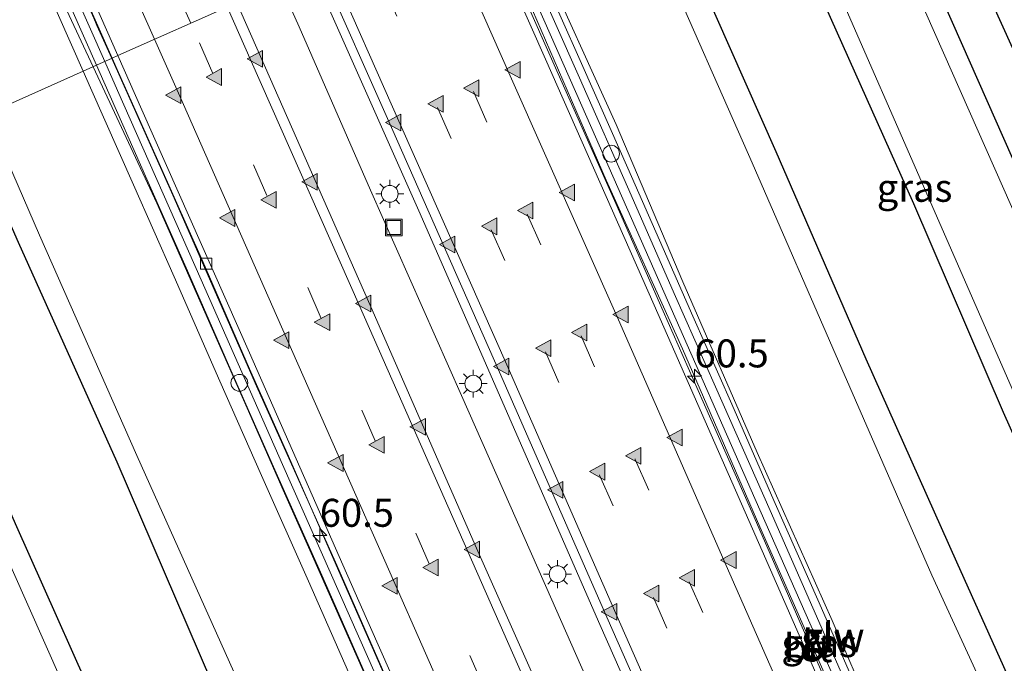
# Model space of a CAD drawing. Units: metres. Extents: x 80000 to 90010, y 437498 to 443752.
# Drawn here: x 83749 to 83837, y 440974 to 441031 of the extents above; entities that cross this region are included whole.
import ezdxf
from ezdxf.enums import TextEntityAlignment as Align

# ---------------------------------------------------------------- set-up
doc = ezdxf.new("R2010")
doc.units = ezdxf.units.M
doc.linetypes.add('VW-3-9_STREEP', pattern=[12, 3, -9])
doc.layers.get('0').update_dxf_attribs({"lineweight": 25})
for name, color, linetype, lineweight in [('B-ME-AM-KILOMETR-S-B1', 7, 'Continuous', 18), ('B-ME-BV-GELEIDECONSTRUCTIE-GELEIDERAIL-L-B1', 213, 'BV-GELEIDERAIL', 18), ('B-ME-GW-INSTEEKWATERGANG-L-B1', 10, 'Continuous', 25), ('B-ME-IE-GRASLAND-GV-B6', 93, 'Continuous', 18), ('B-ME-IE-HULPGEOMETRIE-L-B1', 53, 'Continuous', 18), ('B-ME-IE-INRICHTINGSELEMENT-S-B1', 253, 'Continuous', 18), ('B-ME-IE-MEUBILAIR_WEGMEUBILAIR-LICHTMAST-S-B1', 8, 'Continuous', 18), ('B-ME-IE-MEUBILAIR_WEGMEUBILAIR-LIJNVERLICHT-L-B1', 8, 'VW-LIJNV', 18), ('B-ME-KW-GELUIDSWERING-GV-B6', 8, 'Continuous', 18), ('B-ME-KW-SCHERM-L-B1', 8, 'Continuous', 18), ('B-ME-OG-WATER-GV-B6', 153, 'Continuous', 18), ('B-ME-VH-VERH_SOORT-BITUMEN-GV-B6', 8, 'IE-TERREINAFSCHEIDING-NATUURLIJK-HOUTWAL', 18), ('B-ME-VV-KOLK-S-B1', 8, 'Continuous', 18), ('B-ME-VW-MARKERING-39STREEP-015-L-B1', 255, 'VW-3-9_STREEP', 18), ('B-ME-VW-MARKERING-STREEP-015-L-B1', 7, 'Continuous', 18), ('B-ME-VW-MARKERING-VLAKMARK-S-B1', 7, 'Continuous', 18)]:
    doc.layers.add(name, color=color, linetype=linetype, lineweight=lineweight)
doc.styles.add('NLCS-ISO', font='NLCS-ISO.TTF')
doc.linetypes.add('BV-GELEIDERAIL', pattern='A,10,-3,[108,NLCS.SHX,S=1,R=0,X=0,Y=0],-3', length=16)
doc.linetypes.add('IE-TERREINAFSCHEIDING-NATUURLIJK-HOUTWAL', pattern='A,7,-1.5,[67,NLCS.SHX,S=0.75,R=45,X=0,Y=0],-1.5,7,-1.5,[70,NLCS.SHX,S=0.75,R=0,X=0,Y=0],-1.5', length=20)
doc.linetypes.add('VW-LIJNV', pattern='A,0,-5,[102,NLCS.SHX,S=1,R=0,X=-0.625,Y=0],2.5,-0.5,[69,NLCS.SHX,S=0.5,R=0,X=0,Y=0],-0.5,2.5,[102,NLCS.SHX,S=1,R=180,X=0.625,Y=0],-5', length=16)

# ---------------------------------------------------------------- blocks, each defined once
blk = doc.blocks.new('dtb')
blk.add_circle((0, 0), 0.75)
blk = doc.blocks.new('put')
for p, q in [((0.75, 0.75), (-0.75, 0.75)), ((-0.75, 0.75), (-0.75, -0.75)), ((0.75, -0.75), (0.75, 0.75)), ((-0.75, -0.75), (0.75, -0.75))]:
    blk.add_line(p, q)
blk.add_lwpolyline([(-0.625, 0.625), (0.625, 0.625), (0.625, -0.625), (-0.625, -0.625)], close=True)
blk = doc.blocks.new('hecto')
for p, q in [((0, 0.625), (-0.625, 0)), ((0, -0.625), (0, 0.625)), ((-0.625, 0), (0.625, 0)), ((0.625, 0), (0, -0.625))]:
    blk.add_line(p, q)
blk = doc.blocks.new('kolk')
blk.add_lwpolyline([(-0.5, -0.5), (0.5, -0.5), (0.5, 0.5), (-0.5, 0.5)], close=True)
blk = doc.blocks.new('verfsymbol')
for color in [252, 253]:
    blk.add_hatch(color=color).paths.add_polyline_path([(0.75, -0.625), (0, 0.75), (-0.75, -0.625)])
blk.add_lwpolyline([(0.75, -0.625), (0, 0.75), (-0.75, -0.625)], close=True)
blk = doc.blocks.new('lantaarnpaal')
for p, q in [((-0.884, 0.884), (-0.53, 0.53)), ((0, 0.75), (0, 1.25)), ((0.53, 0.53), (0.884, 0.884)), ((-0.75, 0), (-1.25, 0)), ((0.75, 0), (1.25, 0)), ((-0.53, -0.53), (-0.884, -0.884)), ((0, -0.75), (0, -1.25)), ((0.53, -0.53), (0.884, -0.884))]:
    blk.add_line(p, q)
blk.add_circle((0, 0), 0.75)

msp = doc.modelspace()

# ---------------------------------------------------------------- linework, layer by layer
at = {"layer": 'B-ME-BV-GELEIDECONSTRUCTIE-GELEIDERAIL-L-B1'}
for points in [[(83757.3102, 441027.7115, -8.7764), (83755.9909, 441030.6721, -8.7613), (83755.704, 441031.316, -8.758), (83748.192, 441048.378, -8.551), (83741.641, 441062.964, -8.37), (83734.156, 441080.117, -8.242), (83726.584, 441097.112, -8.082), (83720.096, 441111.71, -7.783), (83712.061, 441129.988, -7.556), (83704.964, 441145.886, -7.428), (83698.57, 441160.528, -7.218), (83694.3772, 441170.2058, -7.0599), (83692.787, 441173.8761, -7), (83691.674, 441176.445, -6.958), (83684.24, 441193.542, -6.73), (83680.4953, 441202.4573, -6.527), (83679.0967, 441205.7869, -6.4512)], [(83827.581, 440957.6701, -9.3676), (83825.9845, 440961.3377, -9.3437), (83823.272, 440967.569, -9.303), (83815.214, 440985.831, -9.189), (83808.305, 441001.75, -9.11), (83801.475, 441016.835, -9), (83793.748, 441034.729, -8.885), (83790.348, 441042.4401, -8.8819)], [(83834.518, 440901.307, -9.299), (83832.7453, 440905.1998, -9.281), (83830.093, 440911.238, -9.253), (83826.0432, 440920.2257, -9.2118), (83824.3999, 440923.8726, -9.1951), (83823.503, 440925.863, -9.186), (83815.957, 440942.961, -9.116), (83808.992, 440958.85, -9.01), (83800.932, 440977.109, -8.901), (83792.892, 440995.512, -8.75), (83784.868, 441013.813, -8.621), (83776.767, 441032.072, -8.477), (83775.1815, 441035.6787, -8.4403)], [(83772.3223, 441034.404, -8.4457), (83774.054, 441030.544, -8.477), (83780.438, 441015.931, -8.6), (83788.57, 440997.575, -8.756), (83796.641, 440979.325, -8.895), (83803.092, 440964.653, -8.994), (83809.491, 440950.06, -9.07), (83817.637, 440931.652, -9.16), (83822.403, 440920.715, -9.231), (83826.0323, 440912.5736, -9.251), (83826.9726, 440910.4644, -9.2562), (83830.009, 440903.653, -9.273), (83831.549, 440900, -9.301)], [(83791.422, 440950.7032, -9.2208), (83789.7945, 440954.3571, -9.2159), (83784.78, 440965.615, -9.201), (83777.313, 440982.69, -9.068), (83770.261, 440998.418, -8.973), (83762.76, 441015.481, -8.839), (83757.3102, 441027.7115, -8.7764)]]:
    msp.add_polyline3d(points, dxfattribs=at)
at = {"layer": 'B-ME-GW-INSTEEKWATERGANG-L-B1'}
for points in [[(83870.211, 440955.564, -2.624), (83861.658, 440974.614, -2.548), (83853.106, 440993.961, -2.583), (83844.859, 441013.089, -2.535), (83836.084, 441032.419, -2.577), (83828.107, 441050.637, -2.542), (83824.8713, 441057.8309, -2.5558)], [(83845.9871, 440975.9104, -2.51), (83854.118, 440956.872, -2.504), (83862.414, 440938.506, -2.575), (83863.614, 440935.844, -2.604), (83864.4736, 440933.9888, -2.588), (83865.107, 440933.168, -2.574), (83865.891, 440932.521, -2.575), (83866.523, 440932.292, -2.562), (83867.38, 440932.643, -2.578), (83870.055, 440933.809, -2.544), (83873.225, 440935.371, -2.551), (83873.653, 440935.802, -2.573), (83873.661, 440936.387, -2.578), (83873.349, 440937.555, -2.593), (83872.652, 440939.715, -2.537), (83864.228, 440958.461, -2.579), (83856.211, 440976.827, -2.517), (83847.551, 440996.839, -2.517), (83839.325, 441015.382, -2.498), (83830.936, 441034.338, -2.5), (83822.415, 441053.847, -2.541), (83821.3537, 441056.2627, -2.5412)], [(83812.361, 441052.2537, -2.5636), (83812.593, 441051.728, -2.566), (83820.488, 441033.71, -2.595), (83828.94, 441014.753, -2.6), (83836.95, 440996.096, -2.537), (83844.4096, 440979.4328, -2.51)], [(83803.7967, 441048.4356, -2.2759), (83808.481, 441037.839, -2.289), (83816.655, 441019.407, -2.297), (83824.699, 441000.863, -2.275), (83832.783, 440982.708, -2.29), (83841.853, 440962.55, -2.224)], [(83744.2734, 441021.8996, -2.4636), (83748.955, 441011.296, -2.453), (83757.765, 440991.666, -2.476), (83766.226, 440971.997, -2.487)], [(83757.501, 440966.397, -2.566), (83748.711, 440986.114, -2.506), (83740.343, 441005.264, -2.499), (83734.8715, 441017.7081, -2.5023)]]:
    msp.add_polyline3d(points, dxfattribs=at)
at = {"layer": 'B-ME-IE-GRASLAND-GV-B6'}
for points in [[(83723.455, 441104.426, -8.789), (83727.208, 441095.873, -8.89), (83730.968, 441087.297, -8.995), (83735.535, 441077.139, -9.109), (83739.612, 441067.874, -9.212), (83742.909, 441060.47, -9.29), (83746.934, 441051.332, -9.383), (83751.271, 441041.579, -9.485), (83755.035, 441033.021, -9.566), (83757.3595, 441027.7335, -9.6148), (83755.9482, 441027.1043, -9.5808), (83753.747, 441032.075, -9.513), (83749.841, 441040.931, -9.455), (83745.733, 441050.208, -9.37), (83741.662, 441059.393, -9.26), (83737.939, 441067.765, -9.176), (83729.484, 441086.861, -9.039), (83726.009, 441094.702, -8.919), (83721.829, 441104.232, -8.753)], [(83870.211, 440955.564, -2.624), (83861.658, 440974.614, -2.548), (83853.106, 440993.961, -2.583), (83844.859, 441013.089, -2.535), (83836.084, 441032.419, -2.577), (83828.107, 441050.637, -2.542), (83824.8713, 441057.8309, -2.5558), (83826.4874, 441058.5514, -3.4672), (83829.812, 441051.158, -3.466), (83837.724, 441032.91, -3.452), (83846.351, 441013.651, -3.478), (83854.566, 440994.704, -3.467), (83863.196, 440975.193, -3.461), (83871.512, 440956.176, -3.465)], [(83864.228, 440958.461, -2.579), (83856.211, 440976.827, -2.517), (83847.551, 440996.839, -2.517), (83839.325, 441015.382, -2.498), (83830.936, 441034.338, -2.5), (83822.415, 441053.847, -2.541), (83821.3537, 441056.2627, -2.5412), (83824.8713, 441057.8309, -2.5558), (83828.107, 441050.637, -2.542), (83836.084, 441032.419, -2.577), (83844.859, 441013.089, -2.535), (83853.106, 440993.961, -2.583), (83861.658, 440974.614, -2.548), (83870.211, 440955.564, -2.624)], [(83862.881, 440957.489, -3.096), (83854.558, 440976.318, -3.076), (83845.942, 440995.944, -3.051), (83837.694, 441014.465, -3.065), (83829.33, 441033.429, -3.05), (83820.68, 441053.057, -3.082), (83819.6134, 441055.4869, -3.0887), (83821.3537, 441056.2627, -2.5412), (83822.415, 441053.847, -2.541), (83830.936, 441034.338, -2.5), (83839.325, 441015.382, -2.498), (83847.551, 440996.839, -2.517), (83856.211, 440976.827, -2.517), (83864.228, 440958.461, -2.579)], [(83841.853, 440962.55, -2.224), (83832.783, 440982.708, -2.29), (83824.699, 441000.863, -2.275), (83816.655, 441019.407, -2.297), (83808.481, 441037.839, -2.289), (83803.7967, 441048.4356, -2.2759), (83812.361, 441052.2537, -2.5636), (83812.593, 441051.728, -2.566), (83820.488, 441033.71, -2.595), (83828.94, 441014.753, -2.6), (83836.95, 440996.096, -2.537), (83844.4096, 440979.4328, -2.51), (83843.0625, 440978.9061, -2.51), (83842.861, 440978.4879, -2.51), (83844.1443, 440975.4393, -2.51), (83844.5197, 440975.2487, -2.51), (83845.9871, 440975.9104, -2.51), (83854.118, 440956.872, -2.504)], [(83845.7263, 440979.9476, -3.053), (83844.4096, 440979.4328, -2.51), (83836.95, 440996.096, -2.537), (83828.94, 441014.753, -2.6), (83820.488, 441033.71, -2.595), (83812.593, 441051.728, -2.566), (83812.361, 441052.2537, -2.5636), (83813.7246, 441052.8616, -3.0866), (83814.003, 441052.209, -3.086), (83821.899, 441034.515, -3.066), (83830.268, 441015.355, -3.069), (83838.29, 440996.944, -3.034), (83845.7263, 440979.9476, -3.053)], [(83801.6576, 441047.482, -3.4311), (83803.7967, 441048.4356, -2.2759), (83808.481, 441037.839, -2.289), (83816.655, 441019.407, -2.297), (83824.699, 441000.863, -2.275), (83832.783, 440982.708, -2.29), (83841.853, 440962.55, -2.224)], [(83839.626, 440961.798, -3.48), (83830.598, 440981.508, -3.456), (83822.558, 440999.956, -3.449), (83814.536, 441018.373, -3.454), (83806.271, 441037.112, -3.437), (83801.6576, 441047.482, -3.4311)], [(83822.481, 440968.881, -10.173), (83814.51, 440987.178, -10.051), (83810.155, 440997.003, -9.983), (83806.574, 441005.129, -9.924), (83802.367, 441014.735, -9.849), (83797.917, 441024.732, -9.769), (83793.072, 441035.694, -9.674), (83790.1398, 441042.3473, -9.6127), (83791.5982, 441042.9974, -9.6012), (83792.827, 441040.214, -9.628), (83794.763, 441035.828, -9.605), (83799.099, 441025.994, -9.738), (83803.728, 441015.491, -9.716), (83807.575, 441006.711, -9.895), (83811.253, 440998.351, -9.927), (83816.137, 440987.292, -9.972), (83823.758, 440969.905, -10.131)], [(83827.6693, 440898.2932, -10.1778), (83823.657, 440907.408, -10.134), (83818.868, 440918.307, -10.086), (83809.23, 440940.177, -9.99), (83799.606, 440962.087, -9.836), (83789.903, 440983.933, -9.686), (83780.242, 441005.984, -9.552), (83770.619, 441027.873, -9.351), (83768.4805, 441032.6913, -9.3106), (83775.9129, 441036.0048, -9.2288), (83782.318, 441021.531, -9.348), (83791.949, 440999.676, -9.51), (83801.557, 440977.761, -9.686), (83811.225, 440955.824, -9.838), (83820.868, 440933.874, -9.943), (83830.585, 440912.009, -10.019), (83835.1894, 440901.6028, -10.1012), (83827.6693, 440898.2932, -10.1778)], [(83755.9482, 441027.1043, -9.5808), (83757.3595, 441027.7335, -9.6148), (83758.035, 441026.197, -9.629), (83761.548, 441018.329, -9.699), (83765.442, 441009.553, -9.767), (83769.634, 440999.97, -9.847), (83773.096, 440992.159, -9.912), (83777.377, 440982.424, -9.985), (83781.667, 440972.643, -10.047)], [(83780.203, 440972.152, -10.042), (83776.078, 440981.526, -9.934), (83771.886, 440990.952, -9.901), (83768.169, 440999.375, -9.82), (83764.073, 441008.723, -9.718), (83760.461, 441016.929, -9.699), (83756.606, 441025.619, -9.601), (83755.9482, 441027.1043, -9.5808)], [(83766.226, 440971.997, -2.487), (83757.765, 440991.666, -2.476), (83748.955, 441011.296, -2.453), (83744.2734, 441021.8996, -2.4636), (83746.144, 441022.7335, -3.5266), (83750.867, 441011.918, -3.526), (83759.546, 440992.234, -3.576), (83768.227, 440972.872, -3.543)], [(83757.501, 440966.397, -2.566), (83748.711, 440986.114, -2.506), (83740.343, 441005.264, -2.499), (83734.8715, 441017.7081, -2.5023), (83744.2734, 441021.8996, -2.4636), (83748.955, 441011.296, -2.453), (83757.765, 440991.666, -2.476), (83766.226, 440971.997, -2.487)], [(83755.658, 440965.71, -3.557), (83746.98, 440985.177, -3.539), (83738.379, 441004.481, -3.5), (83732.9164, 441016.8365, -3.5066), (83734.8715, 441017.7081, -2.5023), (83740.343, 441005.264, -2.499), (83748.711, 440986.114, -2.506), (83757.501, 440966.397, -2.566)]]:
    msp.add_polyline3d(points, dxfattribs=at)
at = {"layer": 'B-ME-IE-HULPGEOMETRIE-L-B1'}
msp.add_polyline3d([(83746.144, 441022.7335, -3.5266), (83754.7609, 441026.575, -3.53), (83755.9482, 441027.1043, -9.5808), (83757.3595, 441027.7335, -9.6148), (83757.8748, 441027.9632, -9.523), (83768.4805, 441032.6913, -9.3106), (83775.9129, 441036.0048, -9.2288), (83789.6746, 441042.1399, -9.4556), (83790.1398, 441042.3473, -9.6127), (83791.5982, 441042.9974, -9.6012), (83792.6434, 441043.4634, -3.4932), (83801.6576, 441047.482, -3.4311), (83803.7967, 441048.4356, -2.2759), (83812.361, 441052.2537, -2.5636), (83813.7246, 441052.8616, -3.0866), (83819.6134, 441055.4869, -3.0887), (83821.3537, 441056.2627, -2.5412), (83824.8713, 441057.8309, -2.5558), (83826.4874, 441058.5514, -3.4672), (83840.9996, 441065.021, -3.4711)], dxfattribs=at)
at = {"layer": 'B-ME-IE-MEUBILAIR_WEGMEUBILAIR-LIJNVERLICHT-L-B1'}
for points in [[(83616.31, 441358.678, -0.892), (83618.629, 441352.669, -0.868), (83625.404, 441335.412, -0.891), (83632.387, 441317.751, -1.289), (83639.783, 441299.561, -1.22), (83646.423, 441282.9, -1.435), (83653.626, 441265.377, -1.573), (83660.755, 441247.821, -2.025), (83668.466, 441229.368, -2.196), (83675.082, 441213.668, -2.433), (83682.86, 441195.468, -2.967), (83690.154, 441178.472, -3.007), (83697.542, 441161.49, -3.39), (83705.005, 441144.562, -3.606), (83712.9, 441126.704, -3.834), (83720, 441110.446, -4.005), (83727.667, 441093.022, -4.209), (83735.144, 441076.122, -4.388), (83742.655, 441059.171, -4.618), (83749.937, 441042.716, -4.779), (83756.684, 441027.432, -4.809)], [(83850.122, 440908.174, -5.81), (83844.149, 440921.201, -5.72), (83836.569, 440938.191, -5.707), (83829.223, 440955.195, -5.527), (83821.906, 440972.176, -5.508), (83814.445, 440989.121, -5.34), (83806.966, 441006.117, -5.321), (83799.328, 441023.47, -5.082), (83791.831, 441040.44, -4.904), (83790.849, 441042.663, -4.877)], [(83756.684, 441027.432, -4.809), (83757.829, 441024.841, -4.815), (83765.317, 441007.913, -4.998), (83772.571, 440991.409, -5.198), (83780.273, 440973.982, -5.209), (83787.751, 440957.034, -5.452), (83795.011, 440940.58, -5.443), (83802.895, 440922.693, -5.621), (83809.972, 440906.643, -5.623), (83815.922, 440893.123, -5.684)]]:
    msp.add_polyline3d(points, dxfattribs=at)
at = {"layer": 'B-ME-KW-GELUIDSWERING-GV-B6'}
for points in [[(83721.829, 441104.232, -8.753), (83726.009, 441094.702, -8.919), (83729.484, 441086.861, -9.039), (83737.939, 441067.765, -9.176), (83741.662, 441059.393, -9.26), (83745.733, 441050.208, -9.37), (83749.841, 441040.931, -9.455), (83753.747, 441032.075, -9.513), (83755.9482, 441027.1043, -9.5808), (83754.7609, 441026.575, -3.53), (83752.5579, 441031.5495, -3.53), (83748.6519, 441040.4055, -3.53), (83744.5443, 441049.6816, -3.53), (83740.4738, 441058.8655, -3.53), (83736.7507, 441067.2377, -3.53), (83728.2955, 441086.3343, -3.53), (83724.8195, 441094.1775, -3.53), (83720.6385, 441103.7098, -3.53)], [(83823.758, 440969.905, -10.131), (83816.137, 440987.292, -9.972), (83811.253, 440998.351, -9.927), (83807.575, 441006.711, -9.895), (83803.728, 441015.491, -9.716), (83799.099, 441025.994, -9.738), (83794.763, 441035.828, -9.605), (83792.827, 441040.214, -9.628), (83791.5982, 441042.9974, -9.6012), (83792.6434, 441043.4634, -3.4932), (83795.444, 441037.152, -3.509), (83802.372, 441021.806, -3.457), (83808.347, 441007.73, -3.368), (83814.992, 440992.473, -3.403), (83821.676, 440977.477, -3.358), (83828.758, 440961.017, -3.364)], [(83779.0134, 440971.6278, -3.53), (83774.8891, 440981.0001, -3.53), (83770.6974, 440990.4254, -3.53), (83766.979, 440998.8517, -3.53), (83762.8827, 441008.2003, -3.53), (83759.2719, 441016.4036, -3.53), (83755.4177, 441025.0918, -3.53), (83754.7609, 441026.575, -3.53), (83755.9482, 441027.1043, -9.5808)], [(83755.9482, 441027.1043, -9.5808), (83756.606, 441025.619, -9.601), (83760.461, 441016.929, -9.699), (83764.073, 441008.723, -9.718), (83768.169, 440999.375, -9.82), (83771.886, 440990.952, -9.901), (83776.078, 440981.526, -9.934), (83780.203, 440972.152, -10.042)]]:
    msp.add_polyline3d(points, dxfattribs=at)
at = {"layer": 'B-ME-KW-SCHERM-L-B1'}
for points in [[(83674.9861, 441209.9865, -0.826), (83677.7808, 441203.5257, -0.774), (83680.9498, 441196.1677, -2.32), (83688.8978, 441177.6767, -2.33), (83692.7228, 441168.8957, -2.328), (83696.7948, 441159.5067, -2.323), (83701.2228, 441149.4337, -2.316), (83704.3398, 441142.4417, -2.324), (83705.5408, 441139.7297, -2.324), (83707.1428, 441136.1157, -2.32), (83709.1338, 441131.6107, -2.322), (83711.1668, 441126.9387, -2.322), (83716.2238, 441115.4017, -2.317), (83719.5998, 441107.6737, -2.321), (83723.2138, 441099.4637, -2.32), (83726.3338, 441092.3907, -2.318), (83729.7118, 441084.7237, -2.31), (83734.8048, 441073.2377, -2.325), (83738.1918, 441065.5837, -2.312), (83743.2838, 441054.0917, -2.311), (83748.3708, 441042.6107, -2.31), (83755.654, 441026.973, -2.317)], [(83851.4747, 440908.879, -2.324), (83844.5077, 440923.9758, -2.326), (83837.8187, 440939.0438, -2.325), (83834.8087, 440945.9658, -2.342), (83831.1727, 440954.4218, -2.327), (83828.1247, 440961.4888, -2.32), (83824.6537, 440969.5688, -2.324), (83820.5137, 440979.0418, -2.324), (83816.4777, 440988.2078, -2.32), (83812.7147, 440996.8158, -2.324), (83809.2417, 441004.6668, -2.321), (83806.5707, 441010.7328, -2.323), (83803.4127, 441017.9198, -2.321), (83799.4017, 441027.0058, -2.326), (83795.0627, 441036.8098, -2.328), (83792.2074, 441043.269, -2.3282)], [(83815.1026, 440892.872, -2.307), (83809.34, 440905.911, -2.326), (83798.968, 440929.44, -2.321), (83793.924, 440940.898, -2.321), (83789.64, 440950.634, -2.322), (83785.96, 440958.964, -2.32), (83782.545, 440966.714, -2.321), (83775.254, 440983.233, -2.324), (83772.646, 440989.114, -2.328), (83769.424, 440996.437, -2.323), (83765.97, 441004.273, -2.322), (83761.338, 441014.77, -2.324), (83755.654, 441026.973, -2.317)]]:
    msp.add_polyline3d(points, dxfattribs=at)
at = {"layer": 'B-ME-OG-WATER-GV-B6'}
for points in [[(83688.4364, 441177.1267, -3.53), (83692.8284, 441167.0007, -3.53), (83697.143, 441157.054, -3.53), (83700.8742, 441148.5958, -3.53), (83705.3422, 441138.5358, -3.53), (83710.6796, 441126.4266, -3.53), (83705.61, 441124.338, -3.462), (83708.601, 441117.376, -3.449), (83709.501, 441115.443, -3.429), (83714.5245, 441117.6443, -3.53), (83720.6385, 441103.7098, -3.53), (83724.8195, 441094.1775, -3.53), (83728.2955, 441086.3343, -3.53), (83736.7507, 441067.2377, -3.53), (83740.4738, 441058.8655, -3.53), (83744.5443, 441049.6816, -3.53), (83748.6519, 441040.4055, -3.53), (83752.5579, 441031.5495, -3.53), (83754.7609, 441026.575, -3.53), (83746.144, 441022.7335, -3.5266)], [(83855.676, 440957.786, -3.071), (83847.25, 440976.4251, -3.055), (83845.7263, 440979.9476, -3.053), (83838.29, 440996.944, -3.034), (83830.268, 441015.355, -3.069), (83821.899, 441034.515, -3.066), (83814.003, 441052.209, -3.086), (83813.7246, 441052.8616, -3.0866), (83819.6134, 441055.4869, -3.0887), (83820.68, 441053.057, -3.082), (83829.33, 441033.429, -3.05), (83837.694, 441014.465, -3.065), (83845.942, 440995.944, -3.051)], [(83828.758, 440961.017, -3.364), (83821.676, 440977.477, -3.358), (83814.992, 440992.473, -3.403), (83808.347, 441007.73, -3.368), (83802.372, 441021.806, -3.457), (83795.444, 441037.152, -3.509), (83792.6434, 441043.4634, -3.4932), (83801.6576, 441047.482, -3.4311), (83806.271, 441037.112, -3.437), (83814.536, 441018.373, -3.454), (83822.558, 440999.956, -3.449), (83830.598, 440981.508, -3.456), (83839.626, 440961.798, -3.48)], [(83768.227, 440972.872, -3.543), (83759.546, 440992.234, -3.576), (83750.867, 441011.918, -3.526), (83746.144, 441022.7335, -3.5266), (83754.7609, 441026.575, -3.53), (83755.4177, 441025.0918, -3.53), (83759.2719, 441016.4036, -3.53), (83762.8827, 441008.2003, -3.53), (83766.979, 440998.8517, -3.53), (83770.6974, 440990.4254, -3.53), (83774.8891, 440981.0001, -3.53), (83779.0134, 440971.6278, -3.53)], [(83746.953, 440956.567, -3.539), (83738.193, 440976.329, -3.531), (83729.427, 440996.704, -3.552), (83722.4731, 441012.1808, -3.5249), (83732.9164, 441016.8365, -3.5066), (83738.379, 441004.481, -3.5), (83746.98, 440985.177, -3.539), (83755.658, 440965.71, -3.557)]]:
    msp.add_polyline3d(points, dxfattribs=at)
at = {"layer": 'B-ME-VH-VERH_SOORT-BITUMEN-GV-B6'}
for points in [[(83689.014, 441213.779, -7.051), (83693.647, 441202.824, -7.23), (83703.104, 441180.904, -7.52), (83712.691, 441159.049, -7.859), (83722.253, 441137.126, -8.161), (83731.89, 441115.261, -8.426), (83741.496, 441093.431, -8.665), (83751.221, 441071.583, -8.911), (83760.93, 441049.704, -9.168), (83768.4805, 441032.6913, -9.3106), (83757.8748, 441027.9632, -9.523), (83750.326, 441045.078, -9.332), (83740.715, 441066.768, -9.102), (83730.895, 441088.813, -8.874), (83721.41, 441110.487, -8.602), (83711.661, 441132.52, -8.309), (83702.048, 441154.344, -8.05), (83692.439, 441176.423, -7.719), (83683.019, 441198.257, -7.405), (83673.592, 441220.365, -7.063)], [(83721.41, 441110.487, -8.602), (83730.895, 441088.813, -8.874), (83740.715, 441066.768, -9.102), (83750.326, 441045.078, -9.332), (83757.8748, 441027.9632, -9.523), (83757.3595, 441027.7335, -9.6148), (83755.035, 441033.021, -9.566), (83751.271, 441041.579, -9.485), (83746.934, 441051.332, -9.383), (83742.909, 441060.47, -9.29), (83739.612, 441067.874, -9.212), (83735.535, 441077.139, -9.109), (83730.968, 441087.297, -8.995), (83727.208, 441095.873, -8.89), (83723.455, 441104.426, -8.789)], [(83775.9129, 441036.0048, -9.2288), (83789.6746, 441042.1399, -9.4556), (83796.074, 441027.638, -9.596), (83805.792, 441005.657, -9.808), (83815.433, 440983.706, -9.926), (83825.024, 440961.812, -10.082), (83834.629, 440939.858, -10.137), (83844.354, 440918.072, -10.268), (83849.0275, 440907.6927, -10.3964), (83835.1894, 440901.6028, -10.1012), (83830.585, 440912.009, -10.019), (83820.868, 440933.874, -9.943), (83811.225, 440955.824, -9.838), (83801.557, 440977.761, -9.686), (83791.949, 440999.676, -9.51), (83782.318, 441021.531, -9.348), (83775.9129, 441036.0048, -9.2288)], [(83849.4849, 440907.8941, -10.4727), (83849.0275, 440907.6927, -10.3964), (83844.354, 440918.072, -10.268), (83834.629, 440939.858, -10.137), (83825.024, 440961.812, -10.082), (83815.433, 440983.706, -9.926), (83805.792, 441005.657, -9.808), (83796.074, 441027.638, -9.596), (83789.6746, 441042.1399, -9.4556), (83790.1398, 441042.3473, -9.6127), (83793.072, 441035.694, -9.674), (83797.917, 441024.732, -9.769), (83802.367, 441014.735, -9.849), (83806.574, 441005.129, -9.924), (83810.155, 440997.003, -9.983), (83814.51, 440987.178, -10.051), (83822.481, 440968.881, -10.173), (83826.496, 440959.791, -10.228), (83830.923, 440949.713, -10.285), (83835.725, 440938.795, -10.333), (83839.701, 440929.841, -10.374), (83844.553, 440918.936, -10.423), (83848.902, 440909.203, -10.468), (83849.4849, 440907.8941, -10.4727)], [(83827.6693, 440898.2932, -10.1778), (83817.0299, 440893.6109, -10.3973), (83813.012, 440902.826, -10.361), (83808.228, 440913.748, -10.258), (83798.693, 440935.438, -10.148), (83788.972, 440957.523, -10.049), (83779.392, 440979.185, -9.937), (83769.631, 441001.395, -9.754), (83760.011, 441023.12, -9.577), (83757.8748, 441027.9632, -9.523), (83768.4805, 441032.6913, -9.3106), (83770.619, 441027.873, -9.351), (83780.242, 441005.984, -9.552), (83789.903, 440983.933, -9.686), (83799.606, 440962.087, -9.836), (83809.23, 440940.177, -9.99), (83818.868, 440918.307, -10.086), (83823.657, 440907.408, -10.134), (83827.6693, 440898.2932, -10.1778)], [(83757.3595, 441027.7335, -9.6148), (83757.8748, 441027.9632, -9.523), (83760.011, 441023.12, -9.577), (83769.631, 441001.395, -9.754), (83779.392, 440979.185, -9.937), (83788.972, 440957.523, -10.049)], [(83781.667, 440972.643, -10.047), (83777.377, 440982.424, -9.985), (83773.096, 440992.159, -9.912), (83769.634, 440999.97, -9.847), (83765.442, 441009.553, -9.767), (83761.548, 441018.329, -9.699), (83758.035, 441026.197, -9.629), (83757.3595, 441027.7335, -9.6148)]]:
    msp.add_polyline3d(points, dxfattribs=at)
at = {"layer": 'B-ME-VW-MARKERING-39STREEP-015-L-B1'}
for points in [[(83764.3722, 441030.8598, -9.3435), (83756.679, 441048.234, -9.171), (83747.011, 441070.074, -8.952), (83737.32, 441091.947, -8.693), (83727.676, 441113.801, -8.442), (83718.02, 441135.665, -8.157), (83708.42, 441157.564, -7.886), (83698.852, 441179.435, -7.542), (83689.413, 441201.386, -7.213), (83680.075, 441223.418, -6.899), (83675.427, 441234.468, -6.719), (83670.828, 441245.486, -6.504), (83666.222, 441256.542, -6.332), (83661.671, 441267.506, -6.156), (83657.142, 441278.638, -5.999), (83652.641, 441289.726, -5.812), (83648.174, 441300.862, -5.66), (83643.679, 441311.884, -5.527), (83639.309, 441322.999, -5.427), (83634.859, 441334.112, -5.308), (83630.524, 441345.235, -5.214), (83626.15, 441356.387, -5.132), (83624.1163, 441361.6476, -5.0923)], [(83783.1942, 441039.2508, -9.3364), (83784.771, 441035.673, -9.371), (83789.638, 441024.762, -9.469), (83794.446, 441013.796, -9.561), (83799.252, 441002.903, -9.656), (83804.091, 440991.86, -9.737), (83808.916, 440980.939, -9.822), (83813.743, 440969.937, -9.886), (83818.541, 440959.036, -9.939), (83823.359, 440948.039, -10.008), (83828.202, 440937.108, -10.048), (83833.023, 440926.122, -10.107), (83837.872, 440915.22, -10.128), (83842.4935, 440904.8172, -10.1957)], [(83779.9996, 441037.8267, -9.2443), (83781.58, 441034.239, -9.279), (83786.43, 441023.314, -9.377), (83791.229, 441012.385, -9.466), (83796.071, 441001.486, -9.555), (83800.903, 440990.457, -9.641), (83805.708, 440979.53, -9.72), (83810.542, 440968.495, -9.795), (83815.366, 440957.64, -9.85), (83820.166, 440946.657, -9.923), (83825.01, 440935.687, -9.966), (83829.837, 440924.694, -10.019), (83834.7, 440913.815, -10.061), (83839.2964, 440903.4102, -10.1133)], [(83823.6002, 440896.5024, -10.18), (83819.441, 440905.954, -10.149), (83814.642, 440916.856, -10.061), (83805.009, 440938.748, -10.018), (83795.344, 440960.623, -9.863), (83785.687, 440982.542, -9.714), (83776.036, 441004.48, -9.567), (83766.358, 441026.375, -9.388), (83764.3722, 441030.8598, -9.3435)]]:
    msp.add_polyline3d(points, dxfattribs=at)
at = {"layer": 'B-ME-VW-MARKERING-STREEP-015-L-B1'}
for points in [[(83620.8115, 441360.3906, -5.1911), (83622.989, 441354.766, -5.232), (83627.362, 441343.613, -5.314), (83631.697, 441332.467, -5.376), (83636.125, 441321.355, -5.522), (83640.539, 441310.222, -5.625), (83644.993, 441299.205, -5.771), (83649.51, 441288.029, -5.904), (83654.002, 441276.978, -6.089), (83658.538, 441265.847, -6.265), (83663.099, 441254.854, -6.45), (83667.697, 441243.766, -6.566), (83672.305, 441232.728, -6.832), (83686.303, 441199.674, -7.323), (83695.748, 441177.679, -7.651), (83705.298, 441155.804, -7.969), (83714.921, 441133.911, -8.27), (83724.562, 441112.039, -8.547), (83734.223, 441090.195, -8.793), (83743.927, 441068.273, -9.061), (83753.58, 441046.443, -9.269), (83761.1465, 441029.4217, -9.4414)], [(83786.4859, 441040.7183, -9.4129), (83792.9, 441026.173, -9.545), (83802.593, 441004.335, -9.743), (83812.213, 440982.373, -9.899), (83821.853, 440960.428, -9.997), (83831.507, 440938.533, -10.149), (83841.173, 440916.665, -10.243), (83845.8042, 440906.2742, -10.2978)], [(83776.6784, 441036.346, -9.1443), (83783.092, 441021.846, -9.29), (83792.724, 441000.042, -9.468), (83802.362, 440978.087, -9.634), (83811.99, 440956.19, -9.749), (83821.657, 440934.234, -9.887), (83831.354, 440912.347, -9.952), (83835.9416, 440901.9338, -10.0383)], [(83767.6301, 441032.3122, -9.2453), (83769.776, 441027.474, -9.293), (83779.442, 441005.605, -9.487), (83789.142, 440983.632, -9.634), (83798.775, 440961.732, -9.776), (83808.42, 440939.856, -9.928), (83818.061, 440917.959, -10.017), (83822.866, 440907.068, -10.073), (83826.8766, 440897.9444, -10.107)], [(83761.1465, 441029.4217, -9.4414), (83763.281, 441024.62, -9.49), (83772.933, 441002.709, -9.652), (83782.613, 440980.768, -9.822), (83792.263, 440958.845, -9.966), (83801.911, 440936.977, -10.073), (83811.521, 440915.113, -10.186), (83816.338, 440904.181, -10.238), (83820.3417, 440895.0684, -10.2796)]]:
    msp.add_polyline3d(points, dxfattribs=at)

# ---------------------------------------------------------------- block references
at = {"layer": 'B-ME-AM-KILOMETR-S-B1', "rotation": 90}
for p in [(83809.387, 440999.314, -10.006), (83775.901, 440985.066, -9.963)]:
    msp.add_blockref('hecto', p, dxfattribs=at)
at = {"layer": 'B-ME-IE-INRICHTINGSELEMENT-S-B1', "rotation": 90}
for name, p in [('dtb', (83801.928, 441019.2, -9.783)), ('put', (83782.526, 441012.606, -9.265)), ('dtb', (83768.718, 440998.715, -9.845))]:
    msp.add_blockref(name, p, dxfattribs=at)
at = {"layer": 'B-ME-IE-MEUBILAIR_WEGMEUBILAIR-LICHTMAST-S-B1', "rotation": 90}
for p in [(83782.154, 441015.615, -9.427), (83789.616, 440998.642, -9.603), (83797.148, 440981.61, -9.648)]:
    msp.add_blockref('lantaarnpaal', p, dxfattribs=at)
at = {"layer": 'B-ME-VV-KOLK-S-B1', "rotation": 90}
msp.add_blockref('kolk', (83765.754, 441009.363, -9.809), dxfattribs=at)
at = {"layer": 'B-ME-VW-MARKERING-VLAKMARK-S-B1', "rotation": 90}
for p in [(83770.175, 441027.679, -9.283), (83766.498, 441026.051, -9.388), (83793.19, 441026.697, -9.586), (83789.486, 441025.056, -9.461), (83762.855, 441024.43, -9.498), (83786.293, 441023.65, -9.382), (83782.53, 441021.994, -9.279), (83775.0537, 441016.6886, -9.377), (83798.034, 441015.737, -9.688), (83771.3777, 441015.0776, -9.4815), (83794.308, 441014.121, -9.567), (83767.6977, 441013.4506, -9.58), (83791.092, 441012.709, -9.475), (83787.352, 441011.079, -9.377), (83779.852, 441005.804, -9.47), (83802.825, 441004.826, -9.766), (83776.162, 441004.144, -9.575), (83799.129, 441003.215, -9.664), (83772.514, 441002.531, -9.662), (83795.923, 441001.807, -9.555), (83792.166, 441000.166, -9.453), (83784.7132, 440994.7898, -9.547), (83807.656, 440993.825, -9.839), (83781.0372, 440993.1788, -9.647), (83803.953, 440992.184, -9.752), (83777.3572, 440991.5518, -9.742), (83800.749, 440990.776, -9.646), (83796.999, 440989.143, -9.544), (83789.549, 440983.814, -9.623), (83812.469, 440982.876, -9.924), (83785.855, 440982.206, -9.718), (83808.761, 440981.283, -9.811), (83782.201, 440980.571, -9.822), (83805.571, 440979.886, -9.728), (83801.806, 440978.252, -9.634)]:
    msp.add_blockref('verfsymbol', p, dxfattribs=at)

# ---------------------------------------------------------------- texts
at = {"layer": 'B-ME-AM-KILOMETR-S-B1', "ltscale": 0.2, "style": 'NLCS-ISO'}
for p in [(83809.387, 440999.314, -10.006), (83775.901, 440985.066, -9.963)]:
    msp.add_text('60.5', height=2.5, dxfattribs=at).set_placement(p, align=Align.BOTTOM_LEFT)
at = {"layer": 'B-ME-IE-GRASLAND-GV-B6', "ltscale": 0.2, "style": 'NLCS-ISO'}
for p in [(83829.04365, 441016.1472), (83820.5212, 440975.44575)]:
    msp.add_text('gras', height=2.5, dxfattribs=at).set_placement(p, align=Align.MIDDLE_CENTER)
at = {"layer": 'B-ME-IE-MEUBILAIR_WEGMEUBILAIR-LIJNVERLICHT-L-B1', "ltscale": 0.2, "style": 'NLCS-ISO'}
msp.add_text('lv', height=2.5, dxfattribs=at).set_placement((83820.41372, 440975.38585), align=Align.MIDDLE_CENTER)
at = {"layer": 'B-ME-KW-GELUIDSWERING-GV-B6', "ltscale": 0.2, "style": 'NLCS-ISO'}
msp.add_text('glw', height=2.5, dxfattribs=at).set_placement((83821.71195, 440975.88805), align=Align.MIDDLE_CENTER)
at = {"layer": 'B-ME-KW-SCHERM-L-B1', "ltscale": 0.2, "style": 'NLCS-ISO'}
msp.add_text('glw', height=2.5, dxfattribs=at).set_placement((83821.7562, 440976.03523), align=Align.MIDDLE_CENTER)
at = {"layer": 'B-ME-VH-VERH_SOORT-BITUMEN-GV-B6', "ltscale": 0.2, "style": 'NLCS-ISO'}
msp.add_text('bit', height=2.5, dxfattribs=at).set_placement((83819.5373, 440975.00135), align=Align.MIDDLE_CENTER)

doc.saveas('drawing.dxf')
